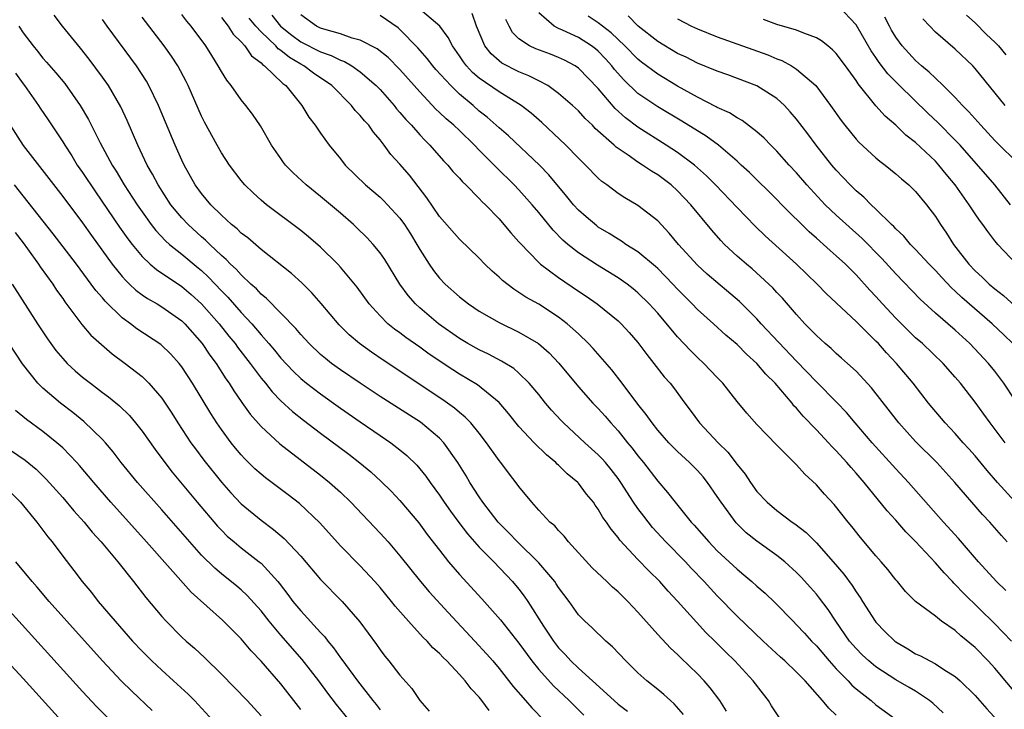
# Model space of a CAD drawing. Units: inches. Extents: x 2634000 to 2635334, y 1440000 to 1443000.
# Drawn here: x 2634261 to 2634360, y 1440870 to 1440940 of the extents above; entities that cross this region are included whole.
import ezdxf

# ---------------------------------------------------------------- set-up
doc = ezdxf.new("R2010")
doc.units = ezdxf.units.IN
doc.header["$MEASUREMENT"] = 0
doc.layers.add('LD26341440_2ft', color=17, linetype='Continuous')

msp = doc.modelspace()

# ---------------------------------------------------------------- linework, layer by layer
at = {"layer": 'LD26341440_2ft'}
for points, elevation in [([(2634360.092, 1440882.092), (2634359.165, 1440883), (2634357.35, 1440885), (2634355.334, 1440887.334), (2634353.815, 1440889), (2634350.294, 1440893), (2634349, 1440894.383), (2634346.62, 1440897), (2634344.897, 1440899), (2634344.034, 1440900.034), (2634343.063, 1440901.063), (2634341, 1440903.139), (2634339, 1440905.225), (2634335.44, 1440909), (2634335, 1440909.491), (2634333.25, 1440911.251), (2634329.994, 1440913.994), (2634329, 1440914.902), (2634327.096, 1440917), (2634326.144, 1440918.144), (2634325, 1440919.36), (2634323, 1440920.926), (2634321.678, 1440921.678), (2634321, 1440922.131), (2634319.847, 1440923), (2634319.349, 1440923.349), (2634319, 1440923.664), (2634317.705, 1440925), (2634317, 1440925.687), (2634315.728, 1440927), (2634313.293, 1440929.293), (2634312.22, 1440930.22), (2634311.214, 1440931), (2634309, 1440932.387), (2634307, 1440933.771), (2634306.333, 1440934.333), (2634305.72, 1440935), (2634305.406, 1440935.406), (2634305, 1440936.021), (2634304.295, 1440937), (2634303.869, 1440937.869), (2634303.009, 1440939.009), (2634300.851, 1440940.851)], 10432), ([(2634360.041, 1440897), (2634358.527, 1440899), (2634357.892, 1440899.892), (2634357, 1440901.095), (2634355.511, 1440903), (2634355, 1440903.6), (2634353.764, 1440905), (2634351.677, 1440907), (2634351, 1440907.587), (2634350.281, 1440908.281), (2634349, 1440909.562), (2634347.659, 1440911), (2634347, 1440911.747), (2634346.392, 1440912.392), (2634345, 1440913.937), (2634343.916, 1440915), (2634343, 1440915.845), (2634342.379, 1440916.379), (2634341.715, 1440917), (2634341.326, 1440917.326), (2634341, 1440917.637), (2634340.276, 1440918.276), (2634337.515, 1440921), (2634337, 1440921.528), (2634334.234, 1440924.234), (2634333.42, 1440925), (2634333, 1440925.386), (2634331.116, 1440927), (2634329.894, 1440927.894), (2634327.419, 1440929.419), (2634325, 1440930.855), (2634323, 1440932.22), (2634321.573, 1440933.573), (2634320.635, 1440934.635), (2634320.355, 1440935), (2634319.712, 1440935.712), (2634319, 1440936.464), (2634318.71, 1440936.71), (2634318.33, 1440937), (2634317, 1440937.847), (2634315.406, 1440938.594), (2634315, 1440938.769), (2634314.547, 1440939), (2634313, 1440940.359)], 10438), ([(2634360.574, 1440921), (2634358.99, 1440923), (2634355.478, 1440927), (2634355, 1440927.514), (2634353.268, 1440929.268), (2634352.235, 1440930.235), (2634349.389, 1440933), (2634348.199, 1440934.199), (2634347.333, 1440935.333), (2634347, 1440935.832), (2634346.514, 1440936.514), (2634345, 1440939.136), (2634343.222, 1440941)], 10448), ([(2634327.594, 1440869.594), (2634326.664, 1440870.664), (2634326.273, 1440871), (2634325.613, 1440871.613), (2634325, 1440872.121), (2634323.887, 1440873), (2634323, 1440873.795), (2634321.768, 1440875), (2634320.435, 1440876.435), (2634319.759, 1440877), (2634318.355, 1440878.355), (2634317.646, 1440879), (2634317, 1440879.66), (2634316.06, 1440881), (2634315, 1440882.403), (2634314.771, 1440882.771), (2634314.606, 1440883), (2634313, 1440884.898), (2634310.868, 1440887), (2634309.956, 1440887.956), (2634308.916, 1440889), (2634307.359, 1440891), (2634307, 1440891.529), (2634306.053, 1440893), (2634305.666, 1440893.666), (2634304.85, 1440895), (2634303.432, 1440897), (2634303, 1440897.448), (2634301.076, 1440899.076), (2634297, 1440901.665), (2634295, 1440902.988), (2634293, 1440904.356), (2634292.107, 1440905), (2634291.485, 1440905.485), (2634291, 1440905.902), (2634289.837, 1440907), (2634289, 1440907.915), (2634288.516, 1440908.516), (2634285.554, 1440911.554), (2634285, 1440911.991), (2634284.524, 1440912.523), (2634283.982, 1440913), (2634283, 1440913.911), (2634282.49, 1440914.49), (2634281.93, 1440915), (2634281.486, 1440915.485), (2634281, 1440915.888), (2634279.817, 1440917), (2634279.412, 1440917.412), (2634279, 1440917.757), (2634277.631, 1440919), (2634277, 1440919.684), (2634275.916, 1440921), (2634274.607, 1440923), (2634274.064, 1440924.063), (2634273.515, 1440925), (2634272.567, 1440927), (2634271.492, 1440929.492), (2634270.855, 1440930.855), (2634269.608, 1440933), (2634269, 1440933.869), (2634267.671, 1440935.671), (2634266.794, 1440936.794), (2634264.969, 1440939), (2634264.123, 1440940.123)], 10414), ([(2634331.945, 1440869.945), (2634331.262, 1440871), (2634330.29, 1440872.29), (2634329.667, 1440873), (2634329, 1440873.699), (2634327.322, 1440875.322), (2634327, 1440875.655), (2634326.292, 1440876.292), (2634325, 1440877.665), (2634323, 1440879.922), (2634321.99, 1440881), (2634321, 1440881.969), (2634320.439, 1440882.439), (2634319.875, 1440883), (2634318.398, 1440884.398), (2634316.011, 1440887), (2634315.569, 1440887.569), (2634315, 1440888.144), (2634314.61, 1440888.61), (2634314.125, 1440889), (2634313, 1440890.201), (2634312.284, 1440891), (2634311, 1440892.576), (2634310.835, 1440892.835), (2634309.96, 1440893.96), (2634309.176, 1440895), (2634309, 1440895.211), (2634307.738, 1440897), (2634307, 1440897.947), (2634306.14, 1440899), (2634305.583, 1440899.583), (2634305, 1440900.045), (2634304.491, 1440900.491), (2634303.329, 1440901.329), (2634297.314, 1440905.314), (2634296.126, 1440906.126), (2634294.928, 1440907), (2634293.886, 1440907.886), (2634292.882, 1440908.882), (2634291.049, 1440911.049), (2634290.12, 1440912.12), (2634289.116, 1440913.116), (2634288.066, 1440914.066), (2634285, 1440916.485), (2634283.652, 1440917.652), (2634283, 1440918.138), (2634282.573, 1440918.573), (2634282.028, 1440919), (2634281, 1440919.928), (2634279.921, 1440921), (2634279, 1440922.114), (2634278.362, 1440923), (2634277.24, 1440925), (2634277, 1440925.503), (2634276.337, 1440927), (2634274.668, 1440931), (2634273.695, 1440933), (2634273.442, 1440933.442), (2634272.425, 1440935), (2634269.479, 1440939), (2634269, 1440939.687)], 10416), ([(2634337.26, 1440869.26), (2634336.475, 1440870.475), (2634336.162, 1440871), (2634335.644, 1440871.644), (2634334.629, 1440873), (2634332.769, 1440875), (2634331.867, 1440875.867), (2634330.738, 1440877), (2634329.858, 1440877.858), (2634328.891, 1440878.891), (2634327, 1440881.016), (2634326.044, 1440882.044), (2634325.201, 1440883), (2634324.084, 1440884.084), (2634323, 1440885.212), (2634321.177, 1440887.177), (2634321, 1440887.44), (2634320.286, 1440888.286), (2634319.825, 1440889), (2634319.473, 1440889.473), (2634319, 1440890.303), (2634318.702, 1440890.702), (2634318.51, 1440891), (2634317.829, 1440891.829), (2634317, 1440892.929), (2634316.935, 1440893), (2634315.879, 1440893.879), (2634315, 1440894.732), (2634314.851, 1440894.851), (2634314.712, 1440895), (2634313.769, 1440895.769), (2634312.523, 1440897), (2634311, 1440898.651), (2634309.949, 1440899.949), (2634309, 1440901.05), (2634306.82, 1440902.82), (2634305, 1440903.914), (2634304.337, 1440904.336), (2634301.943, 1440905.943), (2634301, 1440906.632), (2634299.604, 1440907.604), (2634299, 1440908.073), (2634298.457, 1440908.457), (2634297.793, 1440909), (2634297, 1440909.79), (2634295.903, 1440911), (2634294.686, 1440912.686), (2634293, 1440914.709), (2634292.732, 1440915), (2634291, 1440916.704), (2634289.767, 1440917.767), (2634289, 1440918.38), (2634285.555, 1440921), (2634285, 1440921.469), (2634284.19, 1440922.189), (2634283.355, 1440923), (2634283, 1440923.427), (2634281.813, 1440925), (2634281, 1440926.242), (2634280.569, 1440927), (2634279.311, 1440929.312), (2634279, 1440929.936), (2634277.641, 1440933), (2634277.431, 1440933.431), (2634276.589, 1440935), (2634275.965, 1440935.964), (2634275.225, 1440937), (2634273, 1440939.902)], 10418), ([(2634343, 1440869.541), (2634342.232, 1440870.232), (2634341.626, 1440871), (2634339.862, 1440873), (2634339, 1440873.879), (2634337.828, 1440875), (2634337.387, 1440875.387), (2634335.641, 1440877), (2634333, 1440879.51), (2634331, 1440881.547), (2634330.3, 1440882.299), (2634329.684, 1440883), (2634328.365, 1440884.365), (2634327.78, 1440885), (2634325.811, 1440887), (2634324.456, 1440888.456), (2634323.578, 1440889.578), (2634323, 1440890.361), (2634322.556, 1440891), (2634321.28, 1440893), (2634321, 1440893.395), (2634320.295, 1440894.295), (2634319.713, 1440895), (2634319.378, 1440895.378), (2634319, 1440895.768), (2634317.633, 1440897), (2634315.498, 1440899), (2634315.252, 1440899.252), (2634314.29, 1440900.29), (2634313.689, 1440901), (2634313, 1440901.854), (2634312.044, 1440903), (2634311, 1440904.018), (2634310.476, 1440904.476), (2634309.236, 1440905.236), (2634307.921, 1440905.921), (2634307, 1440906.354), (2634305.855, 1440907), (2634305, 1440907.511), (2634302.897, 1440909), (2634301, 1440910.606), (2634300.566, 1440911), (2634299.828, 1440911.828), (2634298.987, 1440913), (2634297.471, 1440915.471), (2634297, 1440916.144), (2634296.295, 1440917), (2634295.675, 1440917.675), (2634294.669, 1440918.669), (2634294.312, 1440919), (2634293, 1440920.148), (2634291, 1440921.83), (2634289.54, 1440923), (2634288.22, 1440924.22), (2634287.477, 1440925), (2634287.266, 1440925.266), (2634287, 1440925.643), (2634286.064, 1440927), (2634284.933, 1440928.933), (2634284.134, 1440930.134), (2634283.472, 1440931), (2634283, 1440931.561), (2634281.976, 1440933), (2634281.538, 1440933.538), (2634281, 1440934.42), (2634280.687, 1440935), (2634280.032, 1440936.032), (2634279.445, 1440937), (2634277.964, 1440939), (2634277.504, 1440939.504), (2634277, 1440940.174)], 10420), ([(2634281, 1440939.865), (2634281.692, 1440939), (2634282.193, 1440938.193), (2634283, 1440937.415), (2634283.37, 1440937), (2634284.017, 1440936.017), (2634285, 1440935.306), (2634285.139, 1440935.139), (2634285.356, 1440935), (2634287.202, 1440933.202), (2634287.486, 1440933), (2634289.104, 1440931), (2634289.821, 1440929.821), (2634290.462, 1440929), (2634291, 1440928.202), (2634291.867, 1440927), (2634293, 1440925.612), (2634293.477, 1440925), (2634295.513, 1440923), (2634297, 1440921.746), (2634297.385, 1440921.385), (2634297.755, 1440921), (2634299, 1440919.629), (2634299.446, 1440919), (2634300.052, 1440918.052), (2634300.701, 1440917), (2634301, 1440916.483), (2634301.949, 1440915), (2634302.372, 1440914.372), (2634303, 1440913.582), (2634303.563, 1440913), (2634305, 1440911.722), (2634305.92, 1440911), (2634307, 1440910.272), (2634309, 1440909.11), (2634311, 1440908.148), (2634312.974, 1440907), (2634314.057, 1440906.057), (2634315.026, 1440905.026), (2634317, 1440902.63), (2634318.467, 1440901), (2634319, 1440900.445), (2634319.682, 1440899.682), (2634320.255, 1440899), (2634321, 1440898.191), (2634321.958, 1440897), (2634322.434, 1440896.434), (2634323, 1440895.682), (2634323.56, 1440895), (2634325, 1440893.108), (2634325.983, 1440891.983), (2634326.741, 1440891), (2634328.361, 1440889), (2634328.676, 1440888.675), (2634330.132, 1440887), (2634331, 1440886.116), (2634333, 1440884.251), (2634333.691, 1440883.692), (2634334.495, 1440883), (2634335, 1440882.535), (2634335.824, 1440881.824), (2634336.852, 1440880.852), (2634338.639, 1440879), (2634339, 1440878.652), (2634339.797, 1440877.797), (2634340.507, 1440877), (2634341, 1440876.507), (2634342.283, 1440875), (2634343, 1440874.211), (2634344.186, 1440873), (2634344.568, 1440872.568), (2634345, 1440872.19), (2634346.514, 1440871), (2634347, 1440870.586), (2634349.175, 1440869)], 10422), ([(2634353.781, 1440869.781), (2634352.732, 1440870.732), (2634352.403, 1440871), (2634351, 1440871.934), (2634350.335, 1440872.335), (2634349, 1440873.098), (2634347, 1440874.401), (2634346.272, 1440875), (2634345.616, 1440875.616), (2634345, 1440876.239), (2634344.348, 1440877), (2634342.956, 1440879), (2634342.174, 1440880.173), (2634341.318, 1440881.318), (2634341, 1440881.716), (2634340.407, 1440882.407), (2634339.461, 1440883.461), (2634339, 1440883.927), (2634337.807, 1440885), (2634337, 1440885.638), (2634335, 1440887.072), (2634333.928, 1440887.928), (2634332.912, 1440888.912), (2634331.381, 1440891), (2634331, 1440891.594), (2634330.017, 1440893), (2634329.561, 1440893.561), (2634329, 1440894.198), (2634328.209, 1440895), (2634327, 1440896.103), (2634326.116, 1440897), (2634325, 1440898.268), (2634324.423, 1440899), (2634323.846, 1440899.846), (2634323, 1440900.896), (2634321.41, 1440903), (2634320.351, 1440904.351), (2634318.5, 1440906.499), (2634318.028, 1440907), (2634317, 1440907.981), (2634315.877, 1440909), (2634315, 1440909.67), (2634313, 1440910.957), (2634311.689, 1440911.689), (2634311, 1440912.155), (2634310.47, 1440912.47), (2634309.345, 1440913.345), (2634309, 1440913.689), (2634308.299, 1440914.299), (2634307.578, 1440915), (2634307, 1440915.607), (2634305, 1440917.531), (2634303, 1440919.814), (2634301.706, 1440921.706), (2634299.96, 1440923.959), (2634299, 1440925.074), (2634298.074, 1440926.075), (2634297.409, 1440927), (2634297, 1440927.529), (2634296.319, 1440928.319), (2634295.857, 1440929), (2634295.441, 1440929.441), (2634295, 1440929.986), (2634294.499, 1440930.499), (2634294.115, 1440931), (2634292.146, 1440933), (2634290.275, 1440934.275), (2634289.325, 1440935), (2634289, 1440935.169), (2634287.849, 1440935.849), (2634287, 1440936.554), (2634286.728, 1440936.728), (2634286.502, 1440937), (2634285, 1440938.439), (2634284.486, 1440939), (2634283.8, 1440939.8)], 10424), ([(2634286.1, 1440940.1), (2634286.946, 1440939), (2634288.092, 1440938.092), (2634289, 1440937.435), (2634291, 1440936.404), (2634292.051, 1440936.051), (2634293, 1440935.564), (2634293.425, 1440935.425), (2634294.153, 1440935), (2634295, 1440934.402), (2634296.616, 1440933), (2634297, 1440932.6), (2634298.411, 1440931), (2634298.671, 1440930.67), (2634299, 1440930.306), (2634299.588, 1440929.588), (2634300.154, 1440929), (2634301, 1440928.032), (2634301.495, 1440927.495), (2634302.024, 1440927), (2634303.409, 1440925.409), (2634303.823, 1440925), (2634304.349, 1440924.349), (2634305, 1440923.661), (2634305.3, 1440923.301), (2634305.63, 1440923), (2634307, 1440921.628), (2634307.298, 1440921.298), (2634307.617, 1440921), (2634309, 1440919.558), (2634309.492, 1440919), (2634310.167, 1440918.167), (2634311, 1440917.257), (2634311.113, 1440917.114), (2634313, 1440915.171), (2634313.187, 1440915), (2634315, 1440913.644), (2634317, 1440912.29), (2634317.781, 1440911.781), (2634318.898, 1440911), (2634321, 1440909.278), (2634321.293, 1440909), (2634322.107, 1440908.107), (2634323, 1440907.09), (2634323.884, 1440905.884), (2634324.608, 1440905), (2634325.652, 1440903.652), (2634326.243, 1440903), (2634326.579, 1440902.579), (2634327.727, 1440901), (2634328.279, 1440900.279), (2634329.201, 1440899), (2634331.1, 1440897), (2634332.054, 1440896.054), (2634333, 1440894.804), (2634333.813, 1440893.813), (2634334.354, 1440893), (2634335, 1440892.098), (2634336.025, 1440891), (2634337, 1440890.166), (2634338.537, 1440889), (2634338.818, 1440888.818), (2634339.946, 1440887.945), (2634341, 1440886.896), (2634342.689, 1440885), (2634343.75, 1440883.75), (2634344.598, 1440882.598), (2634345, 1440881.959), (2634345.403, 1440881.403), (2634345.641, 1440881), (2634346.915, 1440879), (2634347, 1440878.892), (2634347.934, 1440877.934), (2634348.894, 1440877), (2634349, 1440876.918), (2634350.218, 1440876.218), (2634351, 1440875.726), (2634351.501, 1440875.501), (2634352.43, 1440875), (2634353, 1440874.718), (2634353.852, 1440874.148), (2634355, 1440873.426), (2634355.478, 1440873), (2634357, 1440871.505), (2634358.18, 1440870.179), (2634359.262, 1440869)], 10426), ([(2634361.394, 1440871.394), (2634359, 1440874.255), (2634358.317, 1440875), (2634357, 1440876.344), (2634355.546, 1440877.546), (2634355, 1440878.057), (2634353.622, 1440879), (2634353, 1440879.499), (2634350.983, 1440881), (2634349.991, 1440881.991), (2634349.165, 1440883), (2634349, 1440883.182), (2634348.205, 1440884.205), (2634347.537, 1440885), (2634347, 1440885.598), (2634345.443, 1440887.443), (2634344.567, 1440888.567), (2634344.204, 1440889), (2634342.784, 1440890.784), (2634341.816, 1440891.816), (2634341, 1440892.75), (2634339.826, 1440893.826), (2634339, 1440894.759), (2634337, 1440896.742), (2634335, 1440898.853), (2634333.993, 1440899.993), (2634333, 1440901.169), (2634331.552, 1440903), (2634331, 1440903.566), (2634329.657, 1440905), (2634329, 1440905.602), (2634328.287, 1440906.287), (2634327, 1440907.677), (2634325, 1440910.049), (2634324.138, 1440911), (2634323, 1440912.113), (2634322.52, 1440912.52), (2634321.897, 1440913), (2634321, 1440913.632), (2634318.915, 1440914.915), (2634317, 1440916.149), (2634315.932, 1440917), (2634315.432, 1440917.432), (2634314.44, 1440918.44), (2634313, 1440920.203), (2634312.329, 1440921), (2634311, 1440922.498), (2634310.526, 1440923), (2634308.738, 1440924.738), (2634308.5, 1440925), (2634307, 1440926.491), (2634306.51, 1440927), (2634305, 1440928.463), (2634304.44, 1440929), (2634303.663, 1440929.663), (2634303, 1440930.307), (2634302.636, 1440930.636), (2634301, 1440932.371), (2634299, 1440934.629), (2634297.825, 1440935.825), (2634296.718, 1440936.719), (2634295, 1440937.599), (2634294.196, 1440937.804), (2634293, 1440938.221), (2634291.318, 1440938.682), (2634291, 1440938.796), (2634290.574, 1440939), (2634289, 1440940.126)], 10428), ([(2634360.676, 1440877), (2634359, 1440878.743), (2634355.823, 1440881.823), (2634355, 1440882.705), (2634354.84, 1440882.84), (2634354.704, 1440883), (2634353.871, 1440883.871), (2634353, 1440884.9), (2634351, 1440887.038), (2634350.015, 1440888.015), (2634349, 1440889.184), (2634348.125, 1440890.126), (2634345.798, 1440893), (2634345, 1440893.938), (2634344.488, 1440894.488), (2634344.068, 1440895), (2634343, 1440896.176), (2634342.582, 1440896.582), (2634342.216, 1440897), (2634341, 1440898.303), (2634339.673, 1440899.673), (2634339, 1440900.472), (2634338.735, 1440900.735), (2634338.536, 1440901), (2634336.843, 1440903), (2634335.911, 1440903.911), (2634334.987, 1440905), (2634333.933, 1440905.933), (2634333, 1440906.891), (2634331.86, 1440907.86), (2634330.609, 1440909), (2634329, 1440910.432), (2634328.462, 1440911), (2634327.729, 1440911.729), (2634327, 1440912.481), (2634326.522, 1440913), (2634325, 1440914.556), (2634324.769, 1440914.769), (2634323, 1440916.23), (2634321.79, 1440917), (2634321.331, 1440917.331), (2634321, 1440917.514), (2634320.096, 1440918.096), (2634319, 1440918.749), (2634318.853, 1440918.853), (2634317.766, 1440919.766), (2634317, 1440920.462), (2634316.516, 1440921), (2634315.839, 1440921.839), (2634314.018, 1440924.018), (2634313.068, 1440925), (2634309.936, 1440927.936), (2634309, 1440928.741), (2634307.807, 1440929.807), (2634307, 1440930.443), (2634306.372, 1440931), (2634305, 1440932.157), (2634304.127, 1440933), (2634302.637, 1440934.637), (2634302.323, 1440935), (2634301.742, 1440935.742), (2634300.802, 1440936.802), (2634299, 1440938.657), (2634298.82, 1440938.821), (2634297, 1440940.062)], 10430), ([(2634360.241, 1440887), (2634359.65, 1440887.65), (2634358.47, 1440889), (2634357.756, 1440889.756), (2634354.97, 1440893), (2634353.149, 1440895), (2634351, 1440897.126), (2634349.292, 1440899), (2634346.54, 1440902.541), (2634345, 1440904.205), (2634344.138, 1440905), (2634343.537, 1440905.537), (2634343, 1440905.988), (2634342.484, 1440906.484), (2634341.874, 1440907), (2634341, 1440907.804), (2634339.841, 1440909), (2634339, 1440909.911), (2634337.562, 1440911.562), (2634337, 1440912.156), (2634336.606, 1440912.606), (2634336.201, 1440913), (2634334.521, 1440914.521), (2634333.938, 1440915), (2634333, 1440915.822), (2634331.733, 1440917), (2634331.372, 1440917.372), (2634330.437, 1440918.437), (2634328.327, 1440921), (2634327, 1440922.4), (2634326.334, 1440923), (2634325, 1440923.993), (2634324.364, 1440924.364), (2634323.467, 1440925), (2634323, 1440925.292), (2634322.009, 1440925.991), (2634320.802, 1440926.802), (2634320.598, 1440927), (2634318.695, 1440928.695), (2634318.404, 1440929), (2634317.686, 1440929.686), (2634317, 1440930.449), (2634316.716, 1440930.716), (2634316.409, 1440931), (2634315, 1440932.219), (2634313.907, 1440933), (2634313, 1440933.49), (2634312.007, 1440934.007), (2634311, 1440934.401), (2634309.28, 1440935.28), (2634309, 1440935.494), (2634308.194, 1440936.194), (2634307.551, 1440937), (2634306.733, 1440939), (2634306.285, 1440940.285)], 10434), ([(2634361, 1440891.067), (2634359.239, 1440893), (2634358.202, 1440894.202), (2634357, 1440895.669), (2634356.377, 1440896.377), (2634355.802, 1440897), (2634355, 1440897.923), (2634353.971, 1440899), (2634352.299, 1440901), (2634350.743, 1440903), (2634349.075, 1440905), (2634348.061, 1440906.061), (2634347.244, 1440907), (2634347, 1440907.254), (2634345, 1440909.207), (2634342.022, 1440912.022), (2634341.062, 1440913), (2634338.998, 1440915), (2634335.845, 1440917.845), (2634334.821, 1440918.821), (2634333, 1440920.702), (2634330.818, 1440923), (2634329.918, 1440923.918), (2634328.689, 1440925), (2634327, 1440926.249), (2634325.856, 1440927), (2634323, 1440928.812), (2634321.753, 1440929.753), (2634320.71, 1440930.709), (2634319, 1440932.714), (2634317, 1440934.773), (2634316.664, 1440935), (2634315.578, 1440935.578), (2634315, 1440935.847), (2634314.173, 1440936.173), (2634312.712, 1440936.712), (2634312.08, 1440937), (2634311, 1440937.724), (2634310.353, 1440938.353), (2634310.012, 1440939), (2634309.686, 1440939.686)], 10436), ([(2634361, 1440901.33), (2634359.908, 1440903), (2634359, 1440904.215), (2634358.356, 1440905), (2634356.467, 1440907), (2634355, 1440908.344), (2634353, 1440910.068), (2634351.461, 1440911.461), (2634349, 1440914.011), (2634347.584, 1440915.584), (2634345.603, 1440917.603), (2634343, 1440919.952), (2634341.893, 1440921), (2634340.036, 1440923), (2634339, 1440924.216), (2634338.26, 1440925), (2634337, 1440926.391), (2634336.385, 1440927), (2634335.714, 1440927.714), (2634335, 1440928.347), (2634333.504, 1440929.504), (2634333, 1440929.758), (2634332.248, 1440930.248), (2634331, 1440930.809), (2634330.882, 1440930.882), (2634329, 1440931.842), (2634327, 1440932.951), (2634325, 1440934.147), (2634323.366, 1440935.366), (2634323, 1440935.657), (2634321.691, 1440937), (2634320.316, 1440938.316), (2634319, 1440939.342), (2634317.992, 1440939.992)], 10440), ([(2634360.786, 1440907), (2634359.884, 1440907.883), (2634358.705, 1440909), (2634355.651, 1440911.651), (2634355, 1440912.287), (2634354.618, 1440912.618), (2634353.642, 1440913.642), (2634353, 1440914.366), (2634352.371, 1440915), (2634351, 1440916.475), (2634350.482, 1440917), (2634349.81, 1440917.81), (2634349, 1440918.549), (2634348.792, 1440918.792), (2634348.559, 1440919), (2634347, 1440920.544), (2634346.515, 1440921), (2634345.771, 1440921.771), (2634345, 1440922.404), (2634344.387, 1440923), (2634343, 1440924.463), (2634342.548, 1440925), (2634340.972, 1440927), (2634340.131, 1440928.131), (2634339, 1440929.606), (2634338.365, 1440930.365), (2634337.768, 1440931), (2634337, 1440931.704), (2634335, 1440932.983), (2634332.077, 1440934.077), (2634331, 1440934.445), (2634329, 1440935.27), (2634327.862, 1440935.862), (2634327, 1440936.257), (2634325, 1440937.45), (2634323.028, 1440939), (2634322.028, 1440940.028)], 10442), ([(2634327, 1440939.723), (2634328.389, 1440939), (2634329, 1440938.717), (2634331, 1440937.934), (2634336.098, 1440936.098), (2634337, 1440935.715), (2634337.525, 1440935.525), (2634338.468, 1440935), (2634339, 1440934.667), (2634340.921, 1440933), (2634342.425, 1440931), (2634343.484, 1440929.484), (2634343.852, 1440929), (2634345, 1440927.594), (2634345.287, 1440927.287), (2634347, 1440925.726), (2634347.395, 1440925.395), (2634347.92, 1440925), (2634349, 1440924.115), (2634349.59, 1440923.59), (2634350.306, 1440923), (2634351, 1440922.328), (2634352.103, 1440921), (2634353, 1440919.807), (2634353.501, 1440919), (2634354.114, 1440918.114), (2634354.817, 1440917), (2634356.364, 1440915), (2634357, 1440914.323), (2634357.701, 1440913.701), (2634358.414, 1440913), (2634359, 1440912.506), (2634359.854, 1440911.854), (2634361, 1440910.814)], 10444), ([(2634361.156, 1440915), (2634359.278, 1440917), (2634359.147, 1440917.147), (2634359, 1440917.362), (2634358.283, 1440918.283), (2634357.78, 1440919), (2634357.433, 1440919.433), (2634357, 1440920.064), (2634356.395, 1440921), (2634354.992, 1440923), (2634354.087, 1440924.087), (2634353.355, 1440925), (2634353, 1440925.384), (2634351, 1440927.271), (2634350.025, 1440928.025), (2634349, 1440929.014), (2634347.914, 1440929.914), (2634346.973, 1440930.973), (2634345.195, 1440933.195), (2634345, 1440933.511), (2634343.917, 1440935), (2634343, 1440936.228), (2634342.625, 1440936.625), (2634342.14, 1440937), (2634341.518, 1440937.518), (2634341, 1440937.82), (2634339.721, 1440938.279), (2634339, 1440938.598), (2634337, 1440939.173), (2634335.656, 1440939.656)], 10446), ([(2634361.521, 1440925), (2634359, 1440927.458), (2634357.562, 1440929), (2634356.367, 1440930.367), (2634355.726, 1440931), (2634355, 1440931.793), (2634353.785, 1440933), (2634353, 1440933.74), (2634352.371, 1440934.371), (2634351.602, 1440935), (2634351, 1440935.533), (2634349.638, 1440937), (2634349, 1440937.874), (2634348.582, 1440938.582), (2634348.352, 1440939), (2634347.898, 1440939.898)], 10450), ([(2634360.032, 1440931), (2634357, 1440934.738), (2634356.756, 1440935), (2634355, 1440936.665), (2634353, 1440938.409), (2634352.416, 1440939), (2634351.74, 1440939.74)], 10452), ([(2634356.119, 1440940.119), (2634357, 1440939.328), (2634358.156, 1440938.156), (2634359, 1440937.373), (2634359.368, 1440937), (2634360.112, 1440936.112)], 10454), ([(2634260.575, 1440939), (2634261, 1440938.341), (2634262.008, 1440937), (2634262.464, 1440936.464), (2634263, 1440935.787), (2634263.377, 1440935.377), (2634264.306, 1440934.306), (2634265.2, 1440933.201), (2634266.767, 1440931), (2634267.591, 1440929.591), (2634268.764, 1440927.236), (2634269.975, 1440925), (2634270.378, 1440924.378), (2634271.185, 1440923), (2634272.494, 1440921), (2634273, 1440920.265), (2634273.918, 1440919), (2634274.389, 1440918.389), (2634275.354, 1440917.354), (2634275.754, 1440917), (2634277, 1440916.006), (2634278.649, 1440914.649), (2634279, 1440914.35), (2634279.701, 1440913.701), (2634281, 1440912.325), (2634281.661, 1440911.662), (2634283, 1440910.13), (2634284.057, 1440909), (2634285, 1440907.887), (2634285.787, 1440907), (2634286.341, 1440906.342), (2634287, 1440905.524), (2634288.219, 1440904.219), (2634289, 1440903.484), (2634289.596, 1440903), (2634291, 1440901.921), (2634293, 1440900.496), (2634295, 1440899.105), (2634297, 1440897.731), (2634298.093, 1440897), (2634299, 1440896.292), (2634299.707, 1440895.707), (2634300.72, 1440894.72), (2634301.622, 1440893.622), (2634302.046, 1440893), (2634303, 1440891.699), (2634303.461, 1440891), (2634304.094, 1440890.094), (2634304.941, 1440888.941), (2634305.811, 1440887.811), (2634307, 1440886.475), (2634308.454, 1440885), (2634310.358, 1440883), (2634311, 1440882.232), (2634311.535, 1440881.535), (2634311.904, 1440881), (2634313.488, 1440878.511), (2634314.471, 1440877), (2634315, 1440876.306), (2634315.646, 1440875.646), (2634316.234, 1440875), (2634317, 1440874.279), (2634318.422, 1440873), (2634320.589, 1440871), (2634321, 1440870.644), (2634321.94, 1440869.941)], 10412), ([(2634260.251, 1440934.251), (2634261, 1440933.173), (2634261.136, 1440933), (2634262.551, 1440931), (2634262.723, 1440930.723), (2634263.543, 1440929.543), (2634265, 1440927.341), (2634265.201, 1440927), (2634265.909, 1440925.909), (2634266.471, 1440925), (2634267, 1440924.248), (2634268.293, 1440922.292), (2634270.733, 1440918.733), (2634271.557, 1440917.557), (2634271.984, 1440917), (2634273, 1440915.772), (2634273.819, 1440915), (2634274.451, 1440914.451), (2634277, 1440912.76), (2634277.949, 1440911.949), (2634279.003, 1440911.003), (2634280.767, 1440909), (2634281.754, 1440907.753), (2634282.381, 1440907), (2634282.636, 1440906.636), (2634283.905, 1440905), (2634285, 1440903.523), (2634285.431, 1440903), (2634286.118, 1440902.118), (2634287, 1440901.233), (2634288.158, 1440900.159), (2634289.281, 1440899.281), (2634291, 1440897.975), (2634293.843, 1440895.843), (2634294.962, 1440894.962), (2634296.054, 1440894.054), (2634297.098, 1440893.098), (2634298.107, 1440892.107), (2634299, 1440891.165), (2634300.913, 1440888.913), (2634301.763, 1440887.763), (2634303, 1440886.16), (2634303.914, 1440885), (2634305, 1440883.717), (2634307.247, 1440881.247), (2634309.127, 1440879.127), (2634311, 1440876.795), (2634312.312, 1440875), (2634313, 1440874.14), (2634314.482, 1440872.482), (2634316.077, 1440871), (2634317.542, 1440869.541)], 10410), ([(2634259.705, 1440929), (2634261, 1440926.951), (2634265, 1440921.831), (2634267, 1440919.156), (2634267.893, 1440917.893), (2634269.999, 1440915), (2634271, 1440913.757), (2634271.35, 1440913.35), (2634271.74, 1440913), (2634272.381, 1440912.381), (2634273, 1440911.918), (2634273.54, 1440911.54), (2634274.506, 1440911), (2634275, 1440910.704), (2634277, 1440909.294), (2634277.301, 1440909), (2634279.054, 1440907), (2634279.835, 1440905.835), (2634280.463, 1440905), (2634281.457, 1440903.457), (2634281.789, 1440903), (2634282.244, 1440902.244), (2634283.062, 1440901.062), (2634283.893, 1440899.893), (2634285, 1440898.62), (2634286.878, 1440896.878), (2634291, 1440893.738), (2634291.912, 1440893), (2634293, 1440892.011), (2634294.056, 1440891), (2634297, 1440887.895), (2634297.803, 1440887), (2634299, 1440885.605), (2634301.082, 1440883), (2634301.96, 1440881.96), (2634303.867, 1440879.867), (2634306.568, 1440877), (2634307.728, 1440875.728), (2634308.368, 1440875), (2634309, 1440874.248), (2634310.426, 1440872.426), (2634311.647, 1440871), (2634312.285, 1440870.285), (2634313.559, 1440869)], 10408), ([(2634307.995, 1440869.995), (2634307.266, 1440871), (2634307, 1440871.332), (2634306.178, 1440872.178), (2634305.567, 1440873), (2634305, 1440873.637), (2634303.713, 1440875), (2634303.35, 1440875.35), (2634303, 1440875.735), (2634302.331, 1440876.331), (2634301.733, 1440877), (2634301.357, 1440877.357), (2634299.866, 1440879), (2634298.526, 1440880.526), (2634298.159, 1440881), (2634297, 1440882.393), (2634296.471, 1440883), (2634295, 1440884.601), (2634293, 1440886.613), (2634290.909, 1440888.909), (2634288.877, 1440890.877), (2634287.746, 1440891.746), (2634285.448, 1440893.448), (2634285, 1440893.813), (2634284.371, 1440894.371), (2634283.365, 1440895.365), (2634283, 1440895.765), (2634282.434, 1440896.434), (2634281.987, 1440897), (2634281, 1440898.334), (2634280.537, 1440899), (2634279.93, 1440899.931), (2634278.07, 1440903), (2634277, 1440904.642), (2634276.725, 1440905), (2634275.914, 1440905.914), (2634274.9, 1440906.9), (2634272.486, 1440908.486), (2634271.823, 1440909), (2634271, 1440909.604), (2634269.28, 1440911.28), (2634269, 1440911.624), (2634268.35, 1440912.351), (2634267.883, 1440913), (2634266.376, 1440915), (2634264.048, 1440918.048), (2634261, 1440921.88), (2634260.127, 1440923)], 10406), ([(2634260.187, 1440918.187), (2634261, 1440917.15), (2634261.437, 1440916.563), (2634262.57, 1440915), (2634262.737, 1440914.737), (2634263.989, 1440913), (2634264.383, 1440912.383), (2634265, 1440911.532), (2634265.214, 1440911.213), (2634266.927, 1440908.927), (2634267.843, 1440907.843), (2634268.895, 1440906.895), (2634269.971, 1440905.971), (2634271.302, 1440905), (2634273, 1440903.676), (2634273.695, 1440903), (2634275, 1440901.48), (2634275.201, 1440901.202), (2634275.993, 1440899.993), (2634276.616, 1440899), (2634277.929, 1440897), (2634278.375, 1440896.375), (2634279.233, 1440895.233), (2634281.006, 1440893.006), (2634281.946, 1440891.946), (2634283, 1440890.833), (2634285, 1440889.178), (2634286.264, 1440888.264), (2634287.344, 1440887.344), (2634289, 1440885.554), (2634291, 1440883.213), (2634293.186, 1440881), (2634294.949, 1440878.949), (2634296.64, 1440876.64), (2634297, 1440876.104), (2634297.476, 1440875.476), (2634297.872, 1440875), (2634299, 1440873.576), (2634300.216, 1440872.216), (2634301, 1440871.025), (2634301.94, 1440869.94)], 10404), ([(2634259.895, 1440913), (2634262.453, 1440909), (2634263.466, 1440907.466), (2634264.307, 1440906.307), (2634265, 1440905.483), (2634265.454, 1440905), (2634266.257, 1440904.257), (2634267, 1440903.626), (2634267.79, 1440903), (2634269, 1440902.069), (2634269.62, 1440901.62), (2634270.715, 1440900.714), (2634271.733, 1440899.733), (2634272.352, 1440899), (2634273, 1440898.177), (2634274.313, 1440896.313), (2634275.281, 1440895), (2634276.04, 1440894.04), (2634278.544, 1440891), (2634280.595, 1440888.595), (2634281, 1440888.171), (2634281.595, 1440887.595), (2634282.281, 1440887), (2634283, 1440886.402), (2634284.819, 1440885), (2634285, 1440884.847), (2634286.699, 1440883), (2634286.837, 1440882.837), (2634287.702, 1440881.702), (2634288.217, 1440881), (2634289, 1440880.051), (2634291, 1440877.862), (2634291.426, 1440877.426), (2634291.732, 1440877), (2634292.317, 1440876.317), (2634293, 1440875.323), (2634293.145, 1440875.145), (2634293.873, 1440874.127), (2634294.711, 1440873), (2634296.28, 1440871), (2634296.607, 1440870.607), (2634297, 1440870.069)], 10402), ([(2634293.92, 1440869), (2634292.61, 1440870.611), (2634291.744, 1440871.744), (2634290.819, 1440873), (2634289.159, 1440875.159), (2634287, 1440877.603), (2634285.812, 1440879), (2634285, 1440880.034), (2634283.6, 1440881.6), (2634283, 1440882.153), (2634282.543, 1440882.543), (2634281, 1440883.781), (2634280.338, 1440884.338), (2634279, 1440885.667), (2634277.804, 1440887), (2634275, 1440890.226), (2634272.539, 1440893), (2634270.9, 1440895), (2634270.08, 1440896.08), (2634269.297, 1440897), (2634269, 1440897.322), (2634267.134, 1440899.133), (2634266.033, 1440900.033), (2634264.773, 1440901), (2634263, 1440902.496), (2634262.492, 1440903), (2634260.944, 1440904.944), (2634259.594, 1440907)], 10400), ([(2634289, 1440870.114), (2634287, 1440872.706), (2634285, 1440874.979), (2634284.007, 1440876.007), (2634283, 1440877.227), (2634281.114, 1440879.114), (2634277.935, 1440881.935), (2634273.459, 1440887), (2634269.856, 1440891), (2634268.121, 1440893), (2634266.704, 1440894.704), (2634266.437, 1440895), (2634265, 1440896.479), (2634264.417, 1440897), (2634263, 1440898.116), (2634261.33, 1440899.331), (2634260.249, 1440900.249)], 10398), ([(2634259, 1440896.765), (2634261.226, 1440895.226), (2634262.326, 1440894.326), (2634263.34, 1440893.339), (2634265, 1440891.472), (2634266.128, 1440890.128), (2634267.148, 1440889), (2634267.978, 1440887.978), (2634268.877, 1440887), (2634270.544, 1440885), (2634272.148, 1440883), (2634273.393, 1440881.393), (2634275, 1440879.464), (2634275.414, 1440879), (2634277, 1440877.407), (2634277.444, 1440877), (2634278.284, 1440876.284), (2634279.322, 1440875.322), (2634281, 1440873.664), (2634283.586, 1440871), (2634285, 1440869.479)], 10396), ([(2634259.864, 1440891.864), (2634260.731, 1440891), (2634262.382, 1440889), (2634263.5, 1440887.5), (2634263.922, 1440887), (2634265, 1440885.569), (2634266.124, 1440884.124), (2634266.972, 1440883), (2634267.896, 1440881.896), (2634268.584, 1440881), (2634270.274, 1440879), (2634272.046, 1440877), (2634273, 1440875.988), (2634273.996, 1440875), (2634275, 1440874.06), (2634276.181, 1440873), (2634277.641, 1440871.641), (2634278.274, 1440871), (2634280.15, 1440869)], 10394), ([(2634274.005, 1440870.005), (2634271.958, 1440871.958), (2634270.896, 1440873), (2634269.005, 1440875.005), (2634265.412, 1440879), (2634263.636, 1440881), (2634262.426, 1440882.426), (2634261.912, 1440883), (2634260.262, 1440885)], 10392), ([(2634269.824, 1440869), (2634268.415, 1440870.415), (2634267, 1440871.916), (2634259, 1440880.759)], 10390), ([(2634264.834, 1440869), (2634261, 1440873.227), (2634259, 1440875.402)], 10388)]:
    msp.add_lwpolyline(points, dxfattribs=dict(at, elevation=elevation))

doc.saveas('drawing.dxf')
